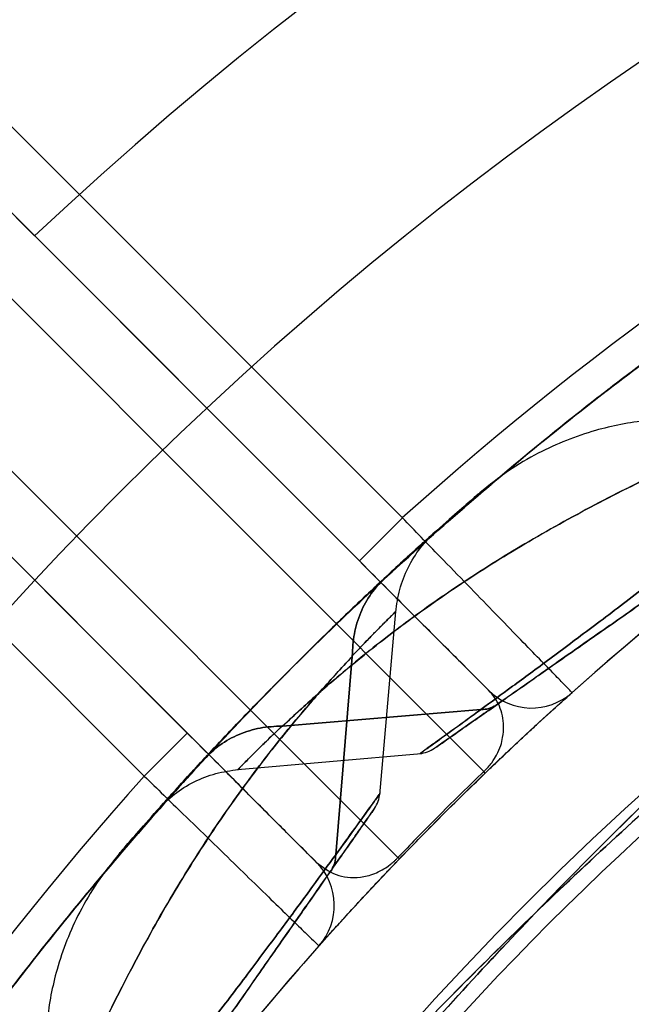
# Model space of a CAD drawing. Units: millimetres. Extents: x 15358 to 24100, y 34186 to 42106.
# Drawn here: x 20053 to 20063, y 37293 to 37310 of the extents above; entities that cross this region are included whole.
import ezdxf

# ---------------------------------------------------------------- set-up
doc = ezdxf.new("R2010")
doc.units = ezdxf.units.MM
doc.header["$LTSCALE"] = 200
doc.layers.add('OTWORY_MONTAŻOWE', color=1, linetype='Continuous')

msp = doc.modelspace()

# ---------------------------------------------------------------- linework, layer by layer
at = {"color": 7, "linetype": 'Continuous', "lineweight": 25}
for p, q in [((20039.837, 37317.674), (20060.326, 37297.185)), ((20058.911, 37295.771), (20038.423, 37316.259)), ((20042.698, 37316.226), (20052.941, 37305.984)), ((20058.987, 37301.352), (20048.997, 37311.342)), ((20060.404, 37298.52), (20048.29, 37310.635)), ((20048.29, 37310.635), (20058.28, 37300.645)), ((20045.462, 37307.806), (20057.576, 37295.692)), ((20055.451, 37297.817), (20045.462, 37307.806)), ((20044.754, 37307.099), (20054.744, 37297.11)), ((20058.28, 37300.645), (20058.987, 37301.352)), ((20058.616, 37296.803), (20058.879, 37299.814)), ((20057.891, 37295.818), (20058.163, 37299.077)), ((20058.163, 37299.077), (20057.891, 37295.818)), ((20058.164, 37299.085), (20058.163, 37299.077)), ((20058.163, 37299.077), (20058.164, 37299.085)), ((20058.163, 37299.077), (20058.163, 37299.076)), ((20058.165, 37299.086), (20058.164, 37299.085)), ((20058.164, 37299.085), (20058.165, 37299.086)), ((20060.278, 37298.205), (20057.019, 37297.933)), ((20057.019, 37297.933), (20060.278, 37298.205)), ((20060.278, 37298.205), (20057.019, 37297.933)), ((20057.019, 37297.933), (20060.278, 37298.205)), ((20060.278, 37298.205), (20060.281, 37298.206)), ((20060.281, 37298.206), (20060.278, 37298.205)), ((20060.278, 37298.205), (20060.281, 37298.206)), ((20060.281, 37298.206), (20060.278, 37298.205)), ((20057.01, 37297.932), (20057.011, 37297.933)), ((20057.011, 37297.933), (20057.01, 37297.932)), ((20057.01, 37297.932), (20057.011, 37297.933)), ((20057.011, 37297.933), (20057.01, 37297.932)), ((20057.011, 37297.933), (20057.019, 37297.933)), ((20057.019, 37297.933), (20057.011, 37297.933)), ((20057.011, 37297.933), (20057.019, 37297.933)), ((20057.019, 37297.933), (20057.011, 37297.933)), ((20057.019, 37297.933), (20057.02, 37297.934)), ((20057.019, 37297.933), (20057.02, 37297.934)), ((20054.744, 37297.11), (20055.451, 37297.817)), ((20056.282, 37297.217), (20059.294, 37297.48)), ((20056.282, 37297.217), (20059.294, 37297.48)), ((20057.891, 37295.815), (20057.891, 37295.818)), ((20057.891, 37295.818), (20057.891, 37295.815))]:
    msp.add_line(p, q, dxfattribs=at)
at = {"color": 7, "linetype": 'Continuous', "lineweight": 25, "flags": 128}
for points in [[(20060.326, 37297.185), (20060.33, 37297.177), (20060.333, 37297.171), (20060.335, 37297.165), (20060.337, 37297.16), (20060.338, 37297.156), (20060.338, 37297.152), (20060.337, 37297.149), (20060.336, 37297.147)], [(20058.949, 37295.76), (20058.947, 37295.759), (20058.944, 37295.758), (20058.941, 37295.758), (20058.936, 37295.759), (20058.931, 37295.761), (20058.925, 37295.764), (20058.919, 37295.767), (20058.911, 37295.771)]]:
    msp.add_lwpolyline(points, dxfattribs=at)
at = {"color": 7, "linetype": 'Continuous', "lineweight": 25}
for radius in [45.75, 45.75, 44.45, 42.45]:
    msp.add_circle((20095.698, 37260.398), radius, dxfattribs=at)
for centre, radius, start, end in [((20095.698, 37260.398), 62.5, 90, 133.16622), ((20095.698, 37260.398), 62.5, 90, 133.16622), ((20095.698, 37172.598), 150, 65.17229, 114.82771), ((20095.698, 37172.598), 150, 65.17229, 114.82771), ((20095.698, 37260.398), 58.5, 90, 180), ((20095.698, 37260.398), 58.5, 90, 180), ((20095.698, 37260.398), 55, 78.5084, 131.8732), ((20095.698, 37260.398), 51, 80.756, 189.244), ((20095.698, 37260.398), 51, 77.2009, 131.6926), ((20095.698, 37260.398), 49, 80.756, 189.244), ((20095.698, 37260.398), 48.5, 75.6749, 194.3251), ((20095.698, 37260.398), 48.5, 75.6749, 194.3251), ((20095.698, 37260.398), 46, 66.8564, 203.1436), ((20095.698, 37260.398), 45.5, 74.1164, 195.8836), ((20095.698, 37260.398), 45.5, 74.1164, 195.8836), ((20095.698, 37260.398), 45.5, 79.2099, 190.7901), ((20095.698, 37260.398), 45, 79.2099, 190.7901), ((20095.698, 37260.398), 45, 65.6854, 204.3146), ((20095.698, 37260.398), 44.45, 99.1912, 80.8088), ((20095.698, 37260.398), 42.45, 99.6283, 80.3717), ((20061.111, 37299.228), 1, 225, 311.6926), ((20061.111, 37299.228), 1, 225, 311.6926), ((20095.698, 37260.398), 55, 138.1268, 191.4916), ((20056.869, 37294.985), 1, 318.3074, 45), ((20056.869, 37294.985), 1, 318.3074, 45), ((20095.698, 37260.398), 51, 138.3074, 192.7991)]:
    msp.add_arc(centre, radius, start, end, dxfattribs=at)
for points, knots in [([(20063.652, 37304.419), (20063.154, 37304.05), (20062.165, 37303.315), (20060.814, 37302.22), (20059.575, 37301.157), (20058.464, 37300.145), (20057.484, 37299.205), (20056.637, 37298.354), (20055.921, 37297.605), (20055.338, 37296.974), (20054.888, 37296.472), (20054.567, 37296.106), (20054.374, 37295.884), (20054.311, 37295.811), (20054.375, 37295.885), (20054.568, 37296.108), (20054.89, 37296.474), (20055.341, 37296.977), (20055.924, 37297.608), (20056.64, 37298.357), (20057.488, 37299.209), (20058.467, 37300.148), (20059.578, 37301.159), (20060.818, 37302.223), (20062.17, 37303.319), (20063.157, 37304.051), (20063.652, 37304.419)], [0, 0, 0, 0, 0.043632, 0.086647, 0.129418, 0.172127, 0.214118, 0.255656, 0.297134, 0.338252, 0.378839, 0.419338, 0.459944, 0.500158, 0.540307, 0.580826, 0.621447, 0.662013, 0.702944, 0.744519, 0.786136, 0.828013, 0.870555, 0.913552, 0.956577, 1, 1, 1, 1]), ([(20063.652, 37304.419), (20063.154, 37304.05), (20062.165, 37303.315), (20060.814, 37302.22), (20059.575, 37301.157), (20058.464, 37300.145), (20057.484, 37299.205), (20056.637, 37298.354), (20055.921, 37297.605), (20055.338, 37296.974), (20054.888, 37296.472), (20054.567, 37296.106), (20054.374, 37295.884), (20054.311, 37295.811), (20054.375, 37295.885), (20054.568, 37296.108), (20054.89, 37296.474), (20055.341, 37296.977), (20055.924, 37297.608), (20056.64, 37298.357), (20057.488, 37299.209), (20058.467, 37300.148), (20059.578, 37301.159), (20060.818, 37302.223), (20062.17, 37303.319), (20063.157, 37304.051), (20063.652, 37304.419)], [0, 0, 0, 0, 0.043632, 0.0866468, 0.129418, 0.1721266, 0.2141182, 0.255656, 0.2971339, 0.338252, 0.3788389, 0.4193384, 0.4599444, 0.5001583, 0.5403065, 0.580826, 0.6214473, 0.6620127, 0.7029441, 0.7445194, 0.7861363, 0.8280126, 0.8705546, 0.9135519, 0.9565771, 1, 1, 1, 1]), ([(20055.725, 37297.391), (20055.893, 37297.571), (20056.233, 37297.935), (20056.939, 37298.662), (20057.796, 37299.51), (20058.798, 37300.455), (20059.918, 37301.457), (20061.117, 37302.469), (20062.369, 37303.469), (20063.224, 37304.103), (20063.652, 37304.419)], [0, 0, 0, 0, 0.121768, 0.245957, 0.37005, 0.495935, 0.621604, 0.748471, 0.874256, 1, 1, 1, 1]), ([(20063.652, 37304.419), (20063.223, 37304.101), (20062.366, 37303.467), (20061.115, 37302.468), (20059.918, 37301.457), (20058.801, 37300.457), (20057.799, 37299.513), (20056.943, 37298.665), (20056.235, 37297.937), (20055.894, 37297.572), (20055.725, 37297.391)], [0, 0, 0, 0, 0.126281, 0.251727, 0.37821, 0.503824, 0.629437, 0.753574, 0.877583, 1, 1, 1, 1]), ([(20055.725, 37297.391), (20055.893, 37297.571), (20056.233, 37297.935), (20056.939, 37298.662), (20057.796, 37299.51), (20058.798, 37300.455), (20059.918, 37301.457), (20061.117, 37302.469), (20062.369, 37303.469), (20063.224, 37304.103), (20063.652, 37304.419)], [0, 0, 0, 0, 0.121768, 0.245957, 0.37005, 0.495935, 0.621604, 0.748471, 0.874256, 1, 1, 1, 1]), ([(20063.652, 37304.419), (20063.223, 37304.101), (20062.366, 37303.467), (20061.115, 37302.468), (20059.918, 37301.457), (20058.801, 37300.457), (20057.799, 37299.513), (20056.943, 37298.665), (20056.235, 37297.937), (20055.894, 37297.572), (20055.725, 37297.391)], [0, 0, 0, 0, 0.126281, 0.251727, 0.37821, 0.503824, 0.629437, 0.753574, 0.877583, 1, 1, 1, 1]), ([(20067.62, 37300.843), (20067.464, 37301.046), (20067.162, 37301.439), (20066.624, 37301.918), (20066.077, 37302.29), (20065.503, 37302.581), (20064.938, 37302.784), (20064.372, 37302.913), (20063.741, 37302.987), (20062.995, 37302.971), (20062.106, 37302.801), (20061.346, 37302.498), (20060.718, 37302.131), (20060.416, 37301.888), (20060.261, 37301.764)], [0, 0, 0, 0, 0.091443, 0.17796, 0.257576, 0.328721, 0.408498, 0.472769, 0.536942, 0.636461, 0.739607, 0.860734, 0.928626, 1, 1, 1, 1]), ([(20066.292, 37302.936), (20065.999, 37302.686), (20065.413, 37302.189), (20064.533, 37301.451), (20063.676, 37300.759), (20062.857, 37300.121), (20062.094, 37299.543), (20061.401, 37299.027), (20060.782, 37298.572), (20060.446, 37298.327), (20060.278, 37298.205)], [0, 0, 0, 0, 0.127412, 0.254071, 0.380584, 0.50537, 0.630211, 0.753547, 0.877049, 1, 1, 1, 1]), ([(20060.278, 37298.205), (20060.446, 37298.327), (20060.782, 37298.572), (20061.401, 37299.027), (20062.094, 37299.543), (20062.857, 37300.121), (20063.676, 37300.759), (20064.533, 37301.451), (20065.413, 37302.189), (20065.999, 37302.686), (20066.292, 37302.936)], [0, 0, 0, 0, 0.122951, 0.246453, 0.369789, 0.49463, 0.619416, 0.745929, 0.872588, 1, 1, 1, 1]), ([(20060.278, 37298.205), (20060.446, 37298.327), (20060.782, 37298.572), (20061.401, 37299.027), (20062.094, 37299.543), (20062.857, 37300.121), (20063.676, 37300.759), (20064.533, 37301.451), (20065.413, 37302.189), (20065.999, 37302.686), (20066.292, 37302.936)], [0, 0, 0, 0, 0.122951, 0.246453, 0.369789, 0.49463, 0.619416, 0.745929, 0.872588, 1, 1, 1, 1]), ([(20066.292, 37302.936), (20065.999, 37302.686), (20065.413, 37302.189), (20064.533, 37301.451), (20063.676, 37300.759), (20062.857, 37300.121), (20062.094, 37299.543), (20061.401, 37299.027), (20060.782, 37298.572), (20060.446, 37298.327), (20060.278, 37298.205)], [0, 0, 0, 0, 0.127412, 0.254071, 0.380584, 0.50537, 0.630211, 0.753547, 0.877049, 1, 1, 1, 1]), ([(20057.02, 37297.934), (20057.118, 37298.025), (20057.293, 37298.188), (20057.679, 37298.534), (20058.216, 37298.993), (20059.014, 37299.62), (20059.983, 37300.302), (20061.065, 37300.976), (20062.221, 37301.612), (20063.426, 37302.208), (20064.244, 37302.571), (20064.654, 37302.754)], [0, 0, 0, 0, 0.078691, 0.140454, 0.250653, 0.373576, 0.497149, 0.620702, 0.746527, 0.872651, 1, 1, 1, 1]), ([(20064.654, 37302.754), (20064.242, 37302.57), (20063.423, 37302.207), (20062.22, 37301.611), (20061.066, 37300.976), (20059.986, 37300.304), (20059.017, 37299.622), (20058.31, 37299.067), (20057.811, 37298.647), (20057.477, 37298.353), (20057.215, 37298.116), (20057.08, 37297.989), (20057.02, 37297.934)], [0, 0, 0, 0, 0.1278798, 0.2536498, 0.379079, 0.5025729, 0.625859, 0.7488163, 0.818435, 0.8890764, 0.9511456, 1, 1, 1, 1]), ([(20057.02, 37297.934), (20057.118, 37298.025), (20057.293, 37298.188), (20057.679, 37298.534), (20058.216, 37298.993), (20059.014, 37299.62), (20059.983, 37300.302), (20061.065, 37300.976), (20062.221, 37301.612), (20063.426, 37302.208), (20064.244, 37302.571), (20064.654, 37302.754)], [0, 0, 0, 0, 0.078691, 0.140454, 0.250653, 0.373576, 0.497149, 0.620702, 0.746527, 0.872651, 1, 1, 1, 1]), ([(20064.654, 37302.754), (20064.242, 37302.57), (20063.423, 37302.207), (20062.22, 37301.611), (20061.066, 37300.976), (20059.986, 37300.304), (20059.017, 37299.622), (20058.31, 37299.067), (20057.811, 37298.647), (20057.477, 37298.353), (20057.215, 37298.116), (20057.08, 37297.989), (20057.02, 37297.934)], [0, 0, 0, 0, 0.12788, 0.25365, 0.379079, 0.502573, 0.625859, 0.748816, 0.818435, 0.889076, 0.951146, 1, 1, 1, 1]), ([(20077.163, 37302.726), (20076.461, 37302.404), (20075.053, 37301.759), (20073.116, 37300.722), (20071.338, 37299.67), (20069.721, 37298.619), (20068.171, 37297.518), (20066.724, 37296.4), (20065.392, 37295.287), (20064.176, 37294.195), (20063.056, 37293.118), (20062.053, 37292.089), (20061.169, 37291.126), (20060.399, 37290.243), (20059.726, 37289.431), (20059.146, 37288.703), (20058.663, 37288.072), (20058.276, 37287.549), (20057.985, 37287.146), (20057.794, 37286.876), (20057.702, 37286.746), (20057.71, 37286.756), (20057.819, 37286.912), (20058.033, 37287.213), (20058.349, 37287.649), (20058.771, 37288.215), (20059.309, 37288.911), (20059.961, 37289.72), (20060.723, 37290.621), (20061.599, 37291.602), (20062.609, 37292.668), (20063.728, 37293.774), (20064.942, 37294.893), (20066.242, 37296.007), (20067.661, 37297.134), (20069.161, 37298.231), (20070.723, 37299.28), (20072.33, 37300.269), (20074.009, 37301.207), (20075.626, 37302.03), (20076.691, 37302.513), (20077.163, 37302.726)], [0, 0, 0, 0, 0.02919, 0.05861, 0.083692, 0.108946, 0.134478, 0.160398, 0.185226, 0.210054, 0.235252, 0.260829, 0.285279, 0.30973, 0.33442, 0.359491, 0.384868, 0.410414, 0.436487, 0.46274, 0.48877, 0.514979, 0.541756, 0.568728, 0.594822, 0.621097, 0.64795, 0.675004, 0.700926, 0.727037, 0.753759, 0.780699, 0.805736, 0.830961, 0.856479, 0.882397, 0.906747, 0.931098, 0.95576, 0.980424, 1, 1, 1, 1]), ([(20077.163, 37302.726), (20076.461, 37302.404), (20075.053, 37301.759), (20073.114, 37300.721), (20071.337, 37299.669), (20069.719, 37298.617), (20068.171, 37297.518), (20066.726, 37296.402), (20065.394, 37295.289), (20064.177, 37294.196), (20063.056, 37293.118), (20062.054, 37292.09), (20061.169, 37291.126), (20060.399, 37290.243), (20059.725, 37289.43), (20059.146, 37288.703), (20058.663, 37288.072), (20058.276, 37287.549), (20057.985, 37287.146), (20057.794, 37286.876), (20057.702, 37286.746), (20057.71, 37286.756), (20057.819, 37286.912), (20058.033, 37287.213), (20058.349, 37287.649), (20058.771, 37288.215), (20059.309, 37288.911), (20059.961, 37289.72), (20060.723, 37290.621), (20061.599, 37291.602), (20062.609, 37292.668), (20063.729, 37293.775), (20064.944, 37294.894), (20066.243, 37296.008), (20067.661, 37297.134), (20069.159, 37298.23), (20070.723, 37299.28), (20072.329, 37300.268), (20074.009, 37301.207), (20075.624, 37302.029), (20076.691, 37302.513), (20077.163, 37302.726)], [0, 0, 0, 0, 0.02919, 0.05861, 0.083779, 0.108945, 0.134478, 0.160398, 0.185135, 0.210054, 0.235252, 0.260829, 0.285199, 0.309809, 0.33442, 0.359491, 0.384868, 0.410414, 0.436487, 0.46274, 0.48877, 0.514979, 0.541756, 0.568728, 0.594822, 0.621097, 0.64795, 0.675004, 0.700926, 0.727037, 0.753759, 0.780699, 0.80583, 0.830961, 0.856479, 0.882397, 0.906666, 0.931175, 0.955686, 0.980424, 1, 1, 1, 1]), ([(20079.337, 37302.728), (20078.587, 37302.367), (20077.096, 37301.649), (20074.937, 37300.474), (20072.86, 37299.233), (20070.889, 37297.931), (20069.047, 37296.59), (20067.352, 37295.238), (20065.807, 37293.895), (20064.425, 37292.589), (20063.212, 37291.355), (20062.172, 37290.22), (20061.3, 37289.21), (20060.596, 37288.351), (20060.054, 37287.659), (20059.67, 37287.152), (20059.439, 37286.842), (20059.362, 37286.737), (20059.435, 37286.837), (20059.661, 37287.141), (20060.04, 37287.642), (20060.578, 37288.328), (20061.277, 37289.183), (20062.143, 37290.188), (20063.178, 37291.318), (20064.385, 37292.55), (20065.762, 37293.854), (20067.305, 37295.2), (20069.006, 37296.559), (20070.852, 37297.905), (20072.823, 37299.209), (20074.906, 37300.457), (20077.081, 37301.642), (20078.584, 37302.365), (20079.337, 37302.728)], [0, 0, 0, 0, 0.031287, 0.06229, 0.093304, 0.124594, 0.15564, 0.186516, 0.217573, 0.248943, 0.280086, 0.311273, 0.342743, 0.374024, 0.405281, 0.436813, 0.468208, 0.499479, 0.530958, 0.562441, 0.59369, 0.625028, 0.656509, 0.687689, 0.718862, 0.750265, 0.781399, 0.812449, 0.843748, 0.874915, 0.905968, 0.937217, 0.968577, 1, 1, 1, 1]), ([(20079.337, 37302.728), (20078.587, 37302.367), (20077.096, 37301.649), (20074.937, 37300.474), (20072.86, 37299.233), (20070.889, 37297.931), (20069.047, 37296.59), (20067.352, 37295.238), (20065.807, 37293.895), (20064.425, 37292.589), (20063.212, 37291.355), (20062.172, 37290.22), (20061.3, 37289.21), (20060.596, 37288.351), (20060.054, 37287.659), (20059.67, 37287.152), (20059.439, 37286.842), (20059.362, 37286.737), (20059.435, 37286.837), (20059.661, 37287.141), (20060.04, 37287.642), (20060.578, 37288.328), (20061.277, 37289.183), (20062.143, 37290.188), (20063.178, 37291.318), (20064.385, 37292.55), (20065.762, 37293.854), (20067.305, 37295.2), (20069.006, 37296.559), (20070.852, 37297.905), (20072.823, 37299.209), (20074.906, 37300.457), (20077.081, 37301.642), (20078.584, 37302.365), (20079.337, 37302.728)], [0, 0, 0, 0, 0.0312874, 0.0622896, 0.0933038, 0.1245944, 0.1556402, 0.1865156, 0.2175735, 0.248943, 0.2800858, 0.3112732, 0.3427429, 0.3740237, 0.4052812, 0.4368133, 0.4682075, 0.4994794, 0.5309584, 0.5624408, 0.59369, 0.6250284, 0.6565093, 0.6876887, 0.7188621, 0.7502651, 0.7813988, 0.8124488, 0.843748, 0.8749151, 0.9059683, 0.9372169, 0.968577, 1, 1, 1, 1]), ([(20066.535, 37302.482), (20066.242, 37302.276), (20065.656, 37301.866), (20064.774, 37301.248), (20063.917, 37300.648), (20063.099, 37300.075), (20062.338, 37299.543), (20061.721, 37299.111), (20061.235, 37298.77), (20060.852, 37298.502), (20060.633, 37298.348), (20060.523, 37298.272)], [0, 0, 0, 0, 0.124716, 0.24965, 0.375014, 0.4996, 0.625049, 0.749607, 0.832987, 0.916667, 1, 1, 1, 1]), ([(20060.523, 37298.272), (20060.691, 37298.389), (20061.026, 37298.624), (20061.645, 37299.057), (20062.338, 37299.542), (20063.099, 37300.075), (20063.917, 37300.648), (20064.774, 37301.248), (20065.656, 37301.866), (20066.242, 37302.276), (20066.535, 37302.482)], [0, 0, 0, 0, 0.12508, 0.250316, 0.374887, 0.500349, 0.624947, 0.750324, 0.87524, 1, 1, 1, 1]), ([(20060.523, 37298.272), (20060.691, 37298.389), (20061.026, 37298.624), (20061.645, 37299.057), (20062.338, 37299.542), (20063.099, 37300.075), (20063.917, 37300.648), (20064.774, 37301.248), (20065.656, 37301.866), (20066.242, 37302.276), (20066.535, 37302.482)], [0, 0, 0, 0, 0.12508, 0.250316, 0.374887, 0.500349, 0.624947, 0.750324, 0.87524, 1, 1, 1, 1]), ([(20066.535, 37302.482), (20066.242, 37302.276), (20065.656, 37301.866), (20064.774, 37301.248), (20063.917, 37300.648), (20063.099, 37300.075), (20062.338, 37299.543), (20061.721, 37299.111), (20061.235, 37298.77), (20060.852, 37298.502), (20060.633, 37298.348), (20060.523, 37298.272)], [0, 0, 0, 0, 0.124716, 0.24965, 0.375014, 0.4996, 0.625049, 0.749607, 0.832987, 0.916667, 1, 1, 1, 1]), ([(20079.69, 37301.88), (20078.954, 37301.58), (20077.481, 37300.981), (20075.355, 37299.945), (20073.317, 37298.826), (20071.389, 37297.633), (20069.583, 37296.389), (20067.919, 37295.12), (20066.41, 37293.858), (20065.063, 37292.631), (20063.882, 37291.468), (20062.87, 37290.399), (20062.023, 37289.449), (20061.34, 37288.64), (20060.813, 37287.99), (20060.443, 37287.516), (20060.222, 37287.228), (20060.15, 37287.133), (20060.225, 37287.234), (20060.451, 37287.527), (20060.827, 37288.007), (20061.357, 37288.661), (20062.046, 37289.475), (20062.898, 37290.43), (20063.916, 37291.503), (20065.102, 37292.668), (20066.454, 37293.896), (20067.965, 37295.157), (20069.623, 37296.418), (20071.425, 37297.657), (20073.353, 37298.848), (20075.385, 37299.96), (20077.496, 37300.987), (20078.957, 37301.582), (20079.69, 37301.88)], [0, 0, 0, 0, 0.031107, 0.062217, 0.093265, 0.124162, 0.155209, 0.186429, 0.21744, 0.24858, 0.280031, 0.31129, 0.342589, 0.374218, 0.405728, 0.437162, 0.468842, 0.500524, 0.531999, 0.563588, 0.595308, 0.626735, 0.658162, 0.689752, 0.721023, 0.752212, 0.783585, 0.814605, 0.8454, 0.876326, 0.907457, 0.938272, 0.969028, 1, 1, 1, 1]), ([(20079.69, 37301.88), (20078.954, 37301.58), (20077.481, 37300.981), (20075.355, 37299.945), (20073.317, 37298.826), (20071.389, 37297.633), (20069.583, 37296.389), (20067.919, 37295.12), (20066.41, 37293.858), (20065.063, 37292.631), (20063.882, 37291.468), (20062.87, 37290.399), (20062.023, 37289.449), (20061.34, 37288.64), (20060.813, 37287.99), (20060.443, 37287.516), (20060.222, 37287.228), (20060.15, 37287.133), (20060.225, 37287.234), (20060.451, 37287.527), (20060.827, 37288.007), (20061.357, 37288.661), (20062.046, 37289.475), (20062.898, 37290.43), (20063.916, 37291.503), (20065.102, 37292.668), (20066.454, 37293.896), (20067.965, 37295.157), (20069.623, 37296.418), (20071.425, 37297.657), (20073.353, 37298.848), (20075.385, 37299.96), (20077.496, 37300.987), (20078.957, 37301.582), (20079.69, 37301.88)], [0, 0, 0, 0, 0.031107, 0.062217, 0.093265, 0.124162, 0.155209, 0.186429, 0.21744, 0.24858, 0.280031, 0.31129, 0.342589, 0.374218, 0.405728, 0.437162, 0.468842, 0.500524, 0.531999, 0.563588, 0.595308, 0.626735, 0.658162, 0.689752, 0.721023, 0.752212, 0.783585, 0.814605, 0.8454, 0.876326, 0.907457, 0.938272, 0.969028, 1, 1, 1, 1]), ([(20051.677, 37292.444), (20052.047, 37292.942), (20052.781, 37293.931), (20053.877, 37295.282), (20054.939, 37296.521), (20055.951, 37297.632), (20056.891, 37298.612), (20057.742, 37299.46), (20058.491, 37300.175), (20059.122, 37300.758), (20059.624, 37301.208), (20059.99, 37301.53), (20060.212, 37301.722), (20060.285, 37301.785), (20060.211, 37301.721), (20059.988, 37301.528), (20059.622, 37301.206), (20059.119, 37300.755), (20058.488, 37300.172), (20057.739, 37299.457), (20056.887, 37298.608), (20055.948, 37297.629), (20054.937, 37296.518), (20053.873, 37295.278), (20052.778, 37293.926), (20052.045, 37292.94), (20051.677, 37292.444)], [0, 0, 0, 0, 0.043632, 0.086647, 0.129418, 0.172127, 0.214118, 0.255656, 0.297134, 0.338252, 0.378839, 0.419338, 0.459944, 0.500158, 0.540307, 0.580826, 0.621447, 0.662013, 0.702944, 0.744519, 0.786136, 0.828013, 0.870555, 0.913552, 0.956577, 1, 1, 1, 1]), ([(20061.776, 37298.481), (20061.769, 37298.488), (20061.754, 37298.504), (20061.633, 37298.629), (20061.441, 37298.827), (20061.18, 37299.095), (20060.855, 37299.43), (20060.48, 37299.816), (20060.059, 37300.25), (20059.561, 37300.762), (20059.194, 37301.139), (20058.987, 37301.352)], [0, 0, 0, 0, 0.1056898, 0.2144421, 0.3201144, 0.4288442, 0.5345752, 0.6433636, 0.7492386, 0.8581789, 1, 1, 1, 1]), ([(20058.705, 37300.372), (20058.835, 37300.492), (20059.095, 37300.732), (20059.349, 37300.961), (20059.507, 37301.103), (20059.557, 37301.147), (20059.505, 37301.101), (20059.347, 37300.959), (20059.094, 37300.731), (20058.835, 37300.492), (20058.705, 37300.372)], [0, 0, 0, 0, 0.125218, 0.250462, 0.375234, 0.500059, 0.624952, 0.749899, 0.874973, 1, 1, 1, 1]), ([(20058.878, 37299.805), (20058.896, 37299.93), (20058.93, 37300.181), (20059.072, 37300.537), (20059.271, 37300.865), (20059.451, 37301.044), (20059.54, 37301.132)], [0, 0, 0, 0, 0.247654, 0.499892, 0.752186, 1, 1, 1, 1]), ([(20057.512, 37290.757), (20057.956, 37291.285), (20058.847, 37292.342), (20060.153, 37293.788), (20061.415, 37295.121), (20062.606, 37296.321), (20063.706, 37297.383), (20064.701, 37298.308), (20065.571, 37299.091), (20066.302, 37299.731), (20066.883, 37300.228), (20067.306, 37300.583), (20067.562, 37300.796), (20067.648, 37300.867), (20067.563, 37300.797), (20067.308, 37300.585), (20066.886, 37300.23), (20066.306, 37299.734), (20065.575, 37299.094), (20064.704, 37298.311), (20063.711, 37297.388), (20062.609, 37296.324), (20061.417, 37295.124), (20060.157, 37293.792), (20058.851, 37292.348), (20057.959, 37291.288), (20057.512, 37290.757)], [0, 0, 0, 0, 0.041166, 0.08241, 0.124094, 0.165802, 0.207302, 0.248966, 0.290982, 0.332691, 0.374314, 0.416222, 0.458182, 0.499836, 0.541558, 0.583608, 0.625391, 0.667039, 0.708939, 0.750857, 0.792445, 0.834061, 0.875932, 0.917399, 0.958635, 1, 1, 1, 1]), ([(20059.326, 37300.94), (20059.225, 37300.848), (20059.022, 37300.665), (20058.716, 37300.373), (20058.563, 37300.227)], [0, 0, 0, 0, 0.501819, 1, 1, 1, 1]), ([(20058.28, 37300.645), (20058.437, 37300.487), (20058.833, 37300.092), (20059.431, 37299.494), (20059.969, 37298.956), (20060.334, 37298.591), (20060.381, 37298.544), (20060.404, 37298.52)], [0, 0, 0, 0, 0.142298, 0.357056, 0.57148, 0.785737, 1, 1, 1, 1]), ([(20058.705, 37300.372), (20058.525, 37300.203), (20058.161, 37299.863), (20057.435, 37299.157), (20056.587, 37298.3), (20055.641, 37297.298), (20054.64, 37296.179), (20053.627, 37294.979), (20052.627, 37293.728), (20051.994, 37292.872), (20051.677, 37292.444)], [0, 0, 0, 0, 0.121768, 0.245957, 0.37005, 0.495935, 0.621604, 0.748471, 0.874256, 1, 1, 1, 1]), ([(20051.677, 37292.444), (20051.995, 37292.874), (20052.629, 37293.73), (20053.628, 37294.981), (20054.639, 37296.178), (20055.639, 37297.295), (20056.584, 37298.297), (20057.431, 37299.154), (20058.159, 37299.861), (20058.524, 37300.202), (20058.705, 37300.372)], [0, 0, 0, 0, 0.1262808, 0.2517266, 0.3782105, 0.5038236, 0.6294371, 0.7535736, 0.8775829, 1, 1, 1, 1]), ([(20058.164, 37299.085), (20058.17, 37299.207), (20058.183, 37299.453), (20058.293, 37299.8), (20058.462, 37300.117), (20058.625, 37300.287), (20058.705, 37300.372)], [0, 0, 0, 0, 0.247712, 0.5001094, 0.7524503, 1, 1, 1, 1]), ([(20058.705, 37300.372), (20058.625, 37300.287), (20058.462, 37300.117), (20058.293, 37299.8), (20058.183, 37299.453), (20058.17, 37299.207), (20058.164, 37299.085)], [0, 0, 0, 0, 0.2475497, 0.4998905, 0.7522879, 1, 1, 1, 1]), ([(20058.165, 37299.086), (20058.165, 37299.086), (20058.166, 37299.087), (20058.17, 37299.092), (20058.186, 37299.108), (20058.244, 37299.169), (20058.353, 37299.283), (20058.507, 37299.442), (20058.646, 37299.582), (20058.746, 37299.682), (20058.809, 37299.745), (20058.85, 37299.785), (20058.874, 37299.809), (20058.886, 37299.821), (20058.858, 37299.793), (20058.808, 37299.743), (20058.79, 37299.726), (20058.771, 37299.707), (20058.749, 37299.686), (20058.726, 37299.663), (20058.675, 37299.611), (20058.589, 37299.526), (20058.463, 37299.397), (20058.339, 37299.269), (20058.245, 37299.171), (20058.186, 37299.109), (20058.171, 37299.092), (20058.167, 37299.088), (20058.165, 37299.087), (20058.165, 37299.086), (20058.165, 37299.086)], [0, 0, 0, 0, 0.000123, 0.001201, 0.004301, 0.016215, 0.06296, 0.127655, 0.215644, 0.285935, 0.339371, 0.392779, 0.446274, 0.499973, 0.639999, 0.658315, 0.676629, 0.694945, 0.713263, 0.731586, 0.749917, 0.826265, 0.888351, 0.936569, 0.983415, 0.995476, 0.998678, 0.999572, 0.999844, 1, 1, 1, 1]), ([(20058.163, 37299.076), (20058.071, 37298.978), (20057.908, 37298.803), (20057.563, 37298.417), (20057.104, 37297.88), (20056.476, 37297.082), (20055.794, 37296.113), (20055.12, 37295.031), (20054.485, 37293.875), (20053.888, 37292.671), (20053.525, 37291.853), (20053.343, 37291.442)], [0, 0, 0, 0, 0.0786913, 0.1404543, 0.2506525, 0.3735757, 0.4971489, 0.6207023, 0.7465273, 0.8726507, 1, 1, 1, 1]), ([(20053.343, 37291.442), (20053.526, 37291.855), (20053.889, 37292.673), (20054.486, 37293.877), (20055.12, 37295.03), (20055.792, 37296.11), (20056.474, 37297.08), (20057.03, 37297.786), (20057.449, 37298.286), (20057.743, 37298.619), (20057.98, 37298.881), (20058.107, 37299.017), (20058.163, 37299.076)], [0, 0, 0, 0, 0.1278798, 0.2536498, 0.379079, 0.5025729, 0.625859, 0.7488163, 0.818435, 0.8890764, 0.9511456, 1, 1, 1, 1]), ([(20058.163, 37299.077), (20058.163, 37299.077), (20058.163, 37299.077), (20058.163, 37299.077), (20058.163, 37299.076)], [0, 0, 0, 0, 0.5016371, 1, 1, 1, 1]), ([(20065.339, 37298.585), (20064.811, 37298.14), (20063.754, 37297.25), (20062.308, 37295.943), (20060.975, 37294.682), (20059.775, 37293.49), (20058.713, 37292.39), (20057.788, 37291.396), (20057.005, 37290.525), (20056.365, 37289.794), (20055.869, 37289.213), (20055.513, 37288.79), (20055.3, 37288.534), (20055.23, 37288.448), (20055.299, 37288.533), (20055.512, 37288.788), (20055.866, 37289.21), (20056.362, 37289.79), (20057.002, 37290.522), (20057.785, 37291.392), (20058.708, 37292.385), (20059.772, 37293.487), (20060.973, 37294.679), (20062.304, 37295.939), (20063.749, 37297.245), (20064.808, 37298.138), (20065.339, 37298.585)], [0, 0, 0, 0, 0.041166, 0.08241, 0.124094, 0.165802, 0.207302, 0.248966, 0.290982, 0.332691, 0.374314, 0.416222, 0.458182, 0.499836, 0.541558, 0.583608, 0.625391, 0.667039, 0.708939, 0.750857, 0.792445, 0.834061, 0.875932, 0.917399, 0.958635, 1, 1, 1, 1]), ([(20065.339, 37298.585), (20064.811, 37298.14), (20063.754, 37297.25), (20062.308, 37295.943), (20060.975, 37294.682), (20059.775, 37293.49), (20058.713, 37292.39), (20057.788, 37291.396), (20057.005, 37290.525), (20056.365, 37289.794), (20055.869, 37289.213), (20055.513, 37288.79), (20055.3, 37288.534), (20055.23, 37288.448), (20055.299, 37288.533), (20055.512, 37288.788), (20055.866, 37289.21), (20056.362, 37289.79), (20057.002, 37290.522), (20057.785, 37291.392), (20058.708, 37292.385), (20059.772, 37293.487), (20060.973, 37294.679), (20062.304, 37295.939), (20063.749, 37297.245), (20064.808, 37298.138), (20065.339, 37298.585)], [0, 0, 0, 0, 0.041166, 0.08241, 0.124094, 0.165802, 0.207302, 0.248966, 0.290982, 0.332691, 0.374314, 0.416222, 0.458182, 0.499836, 0.541558, 0.583608, 0.625391, 0.667039, 0.708939, 0.750857, 0.792445, 0.834061, 0.875932, 0.917399, 0.958635, 1, 1, 1, 1]), ([(20060.326, 37297.185), (20060.338, 37297.196), (20060.364, 37297.221), (20060.414, 37297.275), (20060.483, 37297.364), (20060.591, 37297.548), (20060.661, 37297.803), (20060.649, 37298.11), (20060.548, 37298.358), (20060.439, 37298.482), (20060.404, 37298.52)], [0, 0, 0, 0, 0.008735, 0.019016, 0.041814, 0.09502, 0.275865, 0.568824, 0.864118, 1, 1, 1, 1]), ([(20060.336, 37297.147), (20060.385, 37297.195), (20060.484, 37297.289), (20060.656, 37297.453), (20060.853, 37297.638), (20061.047, 37297.819), (20061.335, 37298.084), (20061.603, 37298.326), (20061.758, 37298.464), (20061.772, 37298.477), (20061.776, 37298.481)], [0, 0, 0, 0, 0.032524, 0.064932, 0.126528, 0.215949, 0.307713, 0.584645, 0.868794, 1, 1, 1, 1]), ([(20053.37, 37278.934), (20053.692, 37279.635), (20054.338, 37281.044), (20055.374, 37282.981), (20056.426, 37284.758), (20057.478, 37286.375), (20058.578, 37287.926), (20059.696, 37289.372), (20060.809, 37290.704), (20061.902, 37291.92), (20062.979, 37293.04), (20064.008, 37294.043), (20064.97, 37294.927), (20065.854, 37295.698), (20066.665, 37296.371), (20067.393, 37296.95), (20068.024, 37297.433), (20068.548, 37297.821), (20068.95, 37298.111), (20069.22, 37298.302), (20069.35, 37298.394), (20069.341, 37298.386), (20069.185, 37298.277), (20068.884, 37298.064), (20068.447, 37297.747), (20067.882, 37297.325), (20067.185, 37296.787), (20066.376, 37296.135), (20065.475, 37295.373), (20064.494, 37294.497), (20063.428, 37293.488), (20062.322, 37292.368), (20061.204, 37291.154), (20060.089, 37289.854), (20058.963, 37288.436), (20057.865, 37286.936), (20056.817, 37285.373), (20055.827, 37283.766), (20054.889, 37282.087), (20054.066, 37280.47), (20053.584, 37279.405), (20053.37, 37278.934)], [0, 0, 0, 0, 0.02919, 0.05861, 0.083692, 0.108946, 0.134478, 0.160398, 0.185226, 0.210054, 0.235252, 0.260829, 0.285279, 0.30973, 0.33442, 0.359491, 0.384868, 0.410414, 0.436487, 0.46274, 0.48877, 0.514979, 0.541756, 0.568728, 0.594822, 0.621097, 0.64795, 0.675004, 0.700926, 0.727037, 0.753759, 0.780699, 0.805736, 0.830961, 0.856479, 0.882397, 0.906747, 0.931098, 0.95576, 0.980424, 1, 1, 1, 1]), ([(20060.523, 37298.272), (20060.419, 37298.199), (20060.21, 37298.053), (20059.963, 37297.88), (20059.733, 37297.718), (20059.561, 37297.598), (20059.496, 37297.552), (20059.558, 37297.596), (20059.73, 37297.717), (20059.961, 37297.878), (20060.209, 37298.052), (20060.418, 37298.198), (20060.523, 37298.272)], [0, 0, 0, 0, 0.083015, 0.166315, 0.250074, 0.375026, 0.499625, 0.624213, 0.749532, 0.833179, 0.916639, 1, 1, 1, 1]), ([(20060.523, 37298.272), (20060.419, 37298.199), (20060.21, 37298.053), (20059.963, 37297.88), (20059.733, 37297.718), (20059.561, 37297.598), (20059.496, 37297.552), (20059.558, 37297.596), (20059.73, 37297.717), (20059.961, 37297.878), (20060.209, 37298.052), (20060.418, 37298.198), (20060.523, 37298.272)], [0, 0, 0, 0, 0.083015, 0.166315, 0.250074, 0.375026, 0.499625, 0.624213, 0.749532, 0.833179, 0.916639, 1, 1, 1, 1]), ([(20060.523, 37298.272), (20060.486, 37298.251), (20060.413, 37298.209), (20060.325, 37298.206), (20060.281, 37298.205)], [0, 0, 0, 0, 0.499998, 1, 1, 1, 1]), ([(20060.281, 37298.205), (20060.325, 37298.206), (20060.413, 37298.209), (20060.486, 37298.251), (20060.523, 37298.272)], [0, 0, 0, 0, 0.500003, 1, 1, 1, 1]), ([(20060.523, 37298.272), (20060.486, 37298.251), (20060.413, 37298.209), (20060.325, 37298.206), (20060.281, 37298.205)], [0, 0, 0, 0, 0.499998, 1, 1, 1, 1]), ([(20060.281, 37298.205), (20060.325, 37298.206), (20060.413, 37298.209), (20060.486, 37298.251), (20060.523, 37298.272)], [0, 0, 0, 0, 0.500003, 1, 1, 1, 1]), ([(20060.281, 37298.205), (20060.128, 37298.095), (20059.821, 37297.873), (20059.511, 37297.649), (20059.315, 37297.508), (20059.252, 37297.463), (20059.318, 37297.51), (20059.514, 37297.651), (20059.822, 37297.873), (20060.128, 37298.095), (20060.281, 37298.205)], [0, 0, 0, 0, 0.125149, 0.250582, 0.375363, 0.50042, 0.62533, 0.749781, 0.875232, 1, 1, 1, 1]), ([(20060.281, 37298.205), (20060.128, 37298.095), (20059.821, 37297.873), (20059.511, 37297.649), (20059.315, 37297.508), (20059.252, 37297.463), (20059.318, 37297.51), (20059.514, 37297.651), (20059.822, 37297.873), (20060.128, 37298.095), (20060.281, 37298.205)], [0, 0, 0, 0, 0.1251488, 0.2505817, 0.3753631, 0.5004199, 0.6253304, 0.749781, 0.8752324, 1, 1, 1, 1]), ([(20055.725, 37297.391), (20055.809, 37297.471), (20055.98, 37297.634), (20056.297, 37297.803), (20056.643, 37297.913), (20056.889, 37297.926), (20057.011, 37297.933)], [0, 0, 0, 0, 0.24755, 0.49989, 0.752288, 1, 1, 1, 1]), ([(20057.011, 37297.933), (20056.889, 37297.926), (20056.643, 37297.913), (20056.297, 37297.803), (20055.98, 37297.634), (20055.809, 37297.471), (20055.725, 37297.391)], [0, 0, 0, 0, 0.247712, 0.500109, 0.75245, 1, 1, 1, 1]), ([(20057.011, 37297.933), (20056.889, 37297.926), (20056.643, 37297.913), (20056.297, 37297.803), (20055.98, 37297.634), (20055.809, 37297.471), (20055.725, 37297.391)], [0, 0, 0, 0, 0.247712, 0.5001094, 0.7524503, 1, 1, 1, 1]), ([(20055.725, 37297.391), (20055.809, 37297.471), (20055.98, 37297.634), (20056.297, 37297.803), (20056.643, 37297.913), (20056.889, 37297.926), (20057.011, 37297.933)], [0, 0, 0, 0, 0.2475497, 0.4998905, 0.7522879, 1, 1, 1, 1]), ([(20057.01, 37297.932), (20057.01, 37297.931), (20057.009, 37297.93), (20057.005, 37297.926), (20056.988, 37297.911), (20056.927, 37297.853), (20056.813, 37297.744), (20056.655, 37297.59), (20056.514, 37297.45), (20056.414, 37297.35), (20056.351, 37297.287), (20056.311, 37297.246), (20056.287, 37297.222), (20056.276, 37297.21), (20056.303, 37297.239), (20056.353, 37297.289), (20056.37, 37297.306), (20056.389, 37297.326), (20056.41, 37297.347), (20056.434, 37297.37), (20056.485, 37297.421), (20056.57, 37297.507), (20056.699, 37297.634), (20056.827, 37297.757), (20056.926, 37297.852), (20056.988, 37297.91), (20057.004, 37297.926), (20057.008, 37297.93), (20057.01, 37297.931), (20057.01, 37297.931), (20057.01, 37297.932)], [0, 0, 0, 0, 0.000123, 0.001201, 0.004301, 0.016215, 0.06296, 0.127655, 0.215644, 0.285935, 0.339371, 0.392779, 0.446274, 0.499973, 0.639999, 0.658315, 0.676629, 0.694945, 0.713263, 0.731586, 0.749917, 0.826265, 0.888351, 0.936569, 0.983415, 0.995476, 0.998678, 0.999572, 0.999844, 1, 1, 1, 1]), ([(20057.01, 37297.932), (20057.01, 37297.931), (20057.009, 37297.93), (20057.005, 37297.926), (20056.988, 37297.911), (20056.927, 37297.853), (20056.813, 37297.744), (20056.655, 37297.59), (20056.514, 37297.45), (20056.414, 37297.35), (20056.351, 37297.287), (20056.311, 37297.246), (20056.287, 37297.222), (20056.276, 37297.21), (20056.303, 37297.239), (20056.353, 37297.289), (20056.37, 37297.306), (20056.389, 37297.326), (20056.41, 37297.347), (20056.434, 37297.37), (20056.485, 37297.421), (20056.57, 37297.507), (20056.699, 37297.634), (20056.827, 37297.757), (20056.926, 37297.852), (20056.988, 37297.91), (20057.004, 37297.926), (20057.008, 37297.93), (20057.01, 37297.931), (20057.01, 37297.931), (20057.01, 37297.932)], [0, 0, 0, 0, 0.000123, 0.001201, 0.004301, 0.016215, 0.06296, 0.127655, 0.215644, 0.285935, 0.339371, 0.392779, 0.446274, 0.499973, 0.639999, 0.658315, 0.676629, 0.694945, 0.713263, 0.731586, 0.749917, 0.826265, 0.888351, 0.936569, 0.983415, 0.995476, 0.998678, 0.999572, 0.999844, 1, 1, 1, 1]), ([(20057.019, 37297.933), (20057.019, 37297.933), (20057.02, 37297.933), (20057.02, 37297.933), (20057.02, 37297.934)], [0, 0, 0, 0, 0.501637, 1, 1, 1, 1]), ([(20057.019, 37297.933), (20057.019, 37297.933), (20057.02, 37297.933), (20057.02, 37297.933), (20057.02, 37297.934)], [0, 0, 0, 0, 0.501637, 1, 1, 1, 1]), ([(20057.576, 37295.692), (20057.552, 37295.715), (20057.506, 37295.762), (20057.14, 37296.128), (20056.602, 37296.666), (20056.005, 37297.263), (20055.609, 37297.659), (20055.451, 37297.817)], [0, 0, 0, 0, 0.214263, 0.42852, 0.642944, 0.857702, 1, 1, 1, 1]), ([(20055.869, 37297.533), (20055.724, 37297.38), (20055.432, 37297.074), (20055.248, 37296.871), (20055.156, 37296.77)], [0, 0, 0, 0, 0.498181, 1, 1, 1, 1]), ([(20055.869, 37297.533), (20055.724, 37297.38), (20055.432, 37297.074), (20055.248, 37296.871), (20055.156, 37296.77)], [0, 0, 0, 0, 0.498181, 1, 1, 1, 1]), ([(20059.272, 37297.479), (20059.316, 37297.485), (20059.403, 37297.499), (20059.479, 37297.544), (20059.517, 37297.567)], [0, 0, 0, 0, 0.499939, 1, 1, 1, 1]), ([(20059.272, 37297.479), (20059.316, 37297.485), (20059.403, 37297.499), (20059.479, 37297.544), (20059.517, 37297.567)], [0, 0, 0, 0, 0.499939, 1, 1, 1, 1]), ([(20055.725, 37297.391), (20055.605, 37297.261), (20055.365, 37297.001), (20055.136, 37296.747), (20054.993, 37296.589), (20054.949, 37296.539), (20054.995, 37296.591), (20055.137, 37296.749), (20055.365, 37297.002), (20055.605, 37297.261), (20055.725, 37297.391)], [0, 0, 0, 0, 0.125218, 0.250462, 0.375234, 0.500059, 0.624952, 0.749899, 0.874973, 1, 1, 1, 1]), ([(20055.725, 37297.391), (20055.605, 37297.261), (20055.365, 37297.001), (20055.136, 37296.747), (20054.993, 37296.589), (20054.949, 37296.539), (20054.995, 37296.591), (20055.137, 37296.749), (20055.365, 37297.002), (20055.605, 37297.261), (20055.725, 37297.391)], [0, 0, 0, 0, 0.125218, 0.250462, 0.375234, 0.500059, 0.624952, 0.749899, 0.874973, 1, 1, 1, 1]), ([(20054.964, 37296.556), (20055.053, 37296.645), (20055.232, 37296.825), (20055.559, 37297.024), (20055.915, 37297.166), (20056.167, 37297.201), (20056.291, 37297.218)], [0, 0, 0, 0, 0.247814, 0.500108, 0.752346, 1, 1, 1, 1]), ([(20054.964, 37296.556), (20055.053, 37296.645), (20055.232, 37296.825), (20055.559, 37297.024), (20055.915, 37297.166), (20056.167, 37297.201), (20056.291, 37297.218)], [0, 0, 0, 0, 0.247814, 0.500108, 0.752346, 1, 1, 1, 1]), ([(20060.326, 37297.185), (20060.085, 37296.951), (20059.712, 37296.589), (20059.243, 37296.114), (20059.013, 37295.876), (20058.911, 37295.771)], [0, 0, 0, 0, 0.502519, 0.78039, 1, 1, 1, 1]), ([(20058.949, 37295.76), (20059.049, 37295.863), (20059.275, 37296.097), (20059.735, 37296.562), (20060.101, 37296.918), (20060.336, 37297.147)], [0, 0, 0, 0, 0.219603, 0.497479, 1, 1, 1, 1]), ([(20054.744, 37297.11), (20054.957, 37296.902), (20055.33, 37296.54), (20055.842, 37296.042), (20056.272, 37295.624), (20056.663, 37295.244), (20056.995, 37294.922), (20057.267, 37294.658), (20057.464, 37294.466), (20057.591, 37294.343), (20057.607, 37294.328), (20057.615, 37294.32)], [0, 0, 0, 0, 0.1418211, 0.2476964, 0.3566364, 0.4623679, 0.5711558, 0.6768285, 0.7855579, 0.8912479, 1, 1, 1, 1]), ([(20057.891, 37295.815), (20058.002, 37295.968), (20058.224, 37296.275), (20058.447, 37296.585), (20058.588, 37296.782), (20058.633, 37296.844), (20058.586, 37296.778), (20058.445, 37296.583), (20058.223, 37296.274), (20058.001, 37295.968), (20057.891, 37295.815)], [0, 0, 0, 0, 0.125149, 0.250582, 0.375363, 0.50042, 0.62533, 0.749781, 0.875232, 1, 1, 1, 1]), ([(20058.529, 37296.579), (20058.552, 37296.617), (20058.598, 37296.693), (20058.611, 37296.78), (20058.618, 37296.824)], [0, 0, 0, 0, 0.500061, 1, 1, 1, 1]), ([(20053.369, 37276.76), (20053.729, 37277.509), (20054.448, 37279), (20055.622, 37281.159), (20056.863, 37283.236), (20058.166, 37285.207), (20059.506, 37287.05), (20060.858, 37288.744), (20062.202, 37290.289), (20063.507, 37291.672), (20064.741, 37292.884), (20065.876, 37293.925), (20066.886, 37294.796), (20067.746, 37295.5), (20068.437, 37296.042), (20068.944, 37296.427), (20069.254, 37296.657), (20069.36, 37296.734), (20069.26, 37296.661), (20068.955, 37296.435), (20068.454, 37296.056), (20067.768, 37295.518), (20066.913, 37294.819), (20065.908, 37293.953), (20064.778, 37292.919), (20063.546, 37291.711), (20062.243, 37290.334), (20060.897, 37288.791), (20059.537, 37287.09), (20058.192, 37285.245), (20056.887, 37283.273), (20055.64, 37281.19), (20054.455, 37279.016), (20053.731, 37277.512), (20053.369, 37276.76)], [0, 0, 0, 0, 0.0312874, 0.0622896, 0.0933038, 0.1245944, 0.1556402, 0.1865156, 0.2175735, 0.248943, 0.2800858, 0.3112732, 0.3427429, 0.3740237, 0.4052812, 0.4368133, 0.4682075, 0.4994794, 0.5309584, 0.5624408, 0.59369, 0.6250284, 0.6565093, 0.6876887, 0.7188621, 0.7502651, 0.7813988, 0.8124488, 0.843748, 0.8749151, 0.9059683, 0.9372169, 0.968577, 1, 1, 1, 1]), ([(20057.825, 37295.573), (20057.897, 37295.677), (20058.043, 37295.886), (20058.217, 37296.133), (20058.378, 37296.363), (20058.498, 37296.535), (20058.544, 37296.601), (20058.5, 37296.538), (20058.38, 37296.366), (20058.218, 37296.135), (20058.044, 37295.887), (20057.898, 37295.678), (20057.825, 37295.573)], [0, 0, 0, 0, 0.083015, 0.166315, 0.250074, 0.375026, 0.499625, 0.624213, 0.749532, 0.833179, 0.916639, 1, 1, 1, 1]), ([(20054.332, 37295.835), (20054.208, 37295.68), (20053.965, 37295.378), (20053.598, 37294.751), (20053.295, 37293.99), (20053.125, 37293.101), (20053.11, 37292.355), (20053.184, 37291.724), (20053.312, 37291.158), (20053.515, 37290.593), (20053.806, 37290.019), (20054.179, 37289.473), (20054.657, 37288.934), (20055.051, 37288.632), (20055.253, 37288.477)], [0, 0, 0, 0, 0.071374, 0.139266, 0.260393, 0.363539, 0.463058, 0.527231, 0.591502, 0.671279, 0.742424, 0.82204, 0.908557, 1, 1, 1, 1]), ([(20054.332, 37295.835), (20054.208, 37295.68), (20053.965, 37295.378), (20053.598, 37294.751), (20053.295, 37293.99), (20053.125, 37293.101), (20053.11, 37292.355), (20053.184, 37291.724), (20053.312, 37291.158), (20053.515, 37290.593), (20053.806, 37290.019), (20054.179, 37289.473), (20054.657, 37288.934), (20055.051, 37288.632), (20055.253, 37288.477)], [0, 0, 0, 0, 0.071374, 0.139266, 0.260393, 0.363539, 0.463058, 0.527231, 0.591502, 0.671279, 0.742424, 0.82204, 0.908557, 1, 1, 1, 1]), ([(20057.891, 37295.818), (20057.769, 37295.65), (20057.524, 37295.314), (20057.069, 37294.695), (20056.553, 37294.002), (20055.975, 37293.239), (20055.337, 37292.42), (20054.645, 37291.563), (20053.908, 37290.683), (20053.41, 37290.098), (20053.161, 37289.804)], [0, 0, 0, 0, 0.122951, 0.246453, 0.369789, 0.49463, 0.619416, 0.745929, 0.872588, 1, 1, 1, 1]), ([(20053.161, 37289.804), (20053.41, 37290.098), (20053.908, 37290.683), (20054.645, 37291.563), (20055.337, 37292.42), (20055.975, 37293.239), (20056.553, 37294.002), (20057.069, 37294.695), (20057.524, 37295.314), (20057.769, 37295.65), (20057.891, 37295.818)], [0, 0, 0, 0, 0.127412, 0.254071, 0.380584, 0.50537, 0.630211, 0.753547, 0.877049, 1, 1, 1, 1]), ([(20054.216, 37276.406), (20054.516, 37277.142), (20055.115, 37278.615), (20056.151, 37280.741), (20057.27, 37282.779), (20058.463, 37284.707), (20059.707, 37286.513), (20060.976, 37288.177), (20062.238, 37289.686), (20063.466, 37291.033), (20064.628, 37292.214), (20065.697, 37293.226), (20066.647, 37294.073), (20067.457, 37294.757), (20068.106, 37295.283), (20068.58, 37295.654), (20068.868, 37295.875), (20068.963, 37295.946), (20068.863, 37295.871), (20068.569, 37295.645), (20068.09, 37295.27), (20067.435, 37294.739), (20066.622, 37294.051), (20065.666, 37293.198), (20064.594, 37292.181), (20063.429, 37290.994), (20062.2, 37289.642), (20060.939, 37288.131), (20059.679, 37286.473), (20058.439, 37284.671), (20057.249, 37282.743), (20056.136, 37280.711), (20055.109, 37278.6), (20054.515, 37277.139), (20054.216, 37276.406)], [0, 0, 0, 0, 0.0311072, 0.0622174, 0.0932651, 0.1241621, 0.1552095, 0.1864289, 0.21744, 0.2485804, 0.280031, 0.3112897, 0.3425886, 0.3742181, 0.4057284, 0.4371623, 0.4688423, 0.500524, 0.5319986, 0.5635882, 0.5953075, 0.6267347, 0.6581624, 0.6897517, 0.7210229, 0.7522121, 0.7835852, 0.8146048, 0.8454002, 0.876326, 0.9074569, 0.9382722, 0.9690276, 1, 1, 1, 1]), ([(20057.576, 37295.692), (20057.678, 37295.615), (20057.883, 37295.46), (20058.21, 37295.428), (20058.475, 37295.482), (20058.644, 37295.56), (20058.744, 37295.62), (20058.827, 37295.689), (20058.863, 37295.721), (20058.891, 37295.749), (20058.907, 37295.765), (20058.911, 37295.771)], [0, 0, 0, 0, 0.339472, 0.681871, 0.845635, 0.910551, 0.96746, 0.979192, 0.987894, 0.996213, 1, 1, 1, 1]), ([(20057.615, 37294.32), (20057.636, 37294.343), (20057.668, 37294.379), (20057.853, 37294.585), (20058.047, 37294.799), (20058.267, 37295.038), (20058.501, 37295.289), (20058.677, 37295.476), (20058.842, 37295.649), (20058.918, 37295.728), (20058.949, 37295.76)], [0, 0, 0, 0, 0.321285, 0.485907, 0.651841, 0.811924, 0.879547, 0.947506, 0.978766, 1, 1, 1, 1]), ([(20057.891, 37295.815), (20057.89, 37295.771), (20057.888, 37295.683), (20057.846, 37295.61), (20057.825, 37295.573)], [0, 0, 0, 0, 0.500003, 1, 1, 1, 1]), ([(20057.825, 37295.573), (20057.846, 37295.61), (20057.888, 37295.683), (20057.89, 37295.771), (20057.891, 37295.815)], [0, 0, 0, 0, 0.4999979, 1, 1, 1, 1]), ([(20053.615, 37289.561), (20053.82, 37289.854), (20054.23, 37290.44), (20054.848, 37291.322), (20055.448, 37292.179), (20056.021, 37292.997), (20056.554, 37293.758), (20056.986, 37294.375), (20057.326, 37294.862), (20057.594, 37295.244), (20057.748, 37295.464), (20057.825, 37295.573)], [0, 0, 0, 0, 0.124716, 0.24965, 0.375014, 0.4996, 0.625049, 0.749607, 0.832987, 0.916667, 1, 1, 1, 1]), ([(20057.825, 37295.573), (20057.707, 37295.406), (20057.472, 37295.07), (20057.039, 37294.451), (20056.554, 37293.759), (20056.021, 37292.997), (20055.448, 37292.179), (20054.848, 37291.322), (20054.23, 37290.44), (20053.82, 37289.854), (20053.615, 37289.561)], [0, 0, 0, 0, 0.12508, 0.250316, 0.374887, 0.500349, 0.624947, 0.750324, 0.87524, 1, 1, 1, 1])]:
    msp.add_open_spline(points, degree=3, knots=knots, dxfattribs=at)
at = {"layer": 'OTWORY_MONTAŻOWE'}
msp.add_circle((20095.698, 37260.398), 200, dxfattribs=at)

doc.saveas('drawing.dxf')
